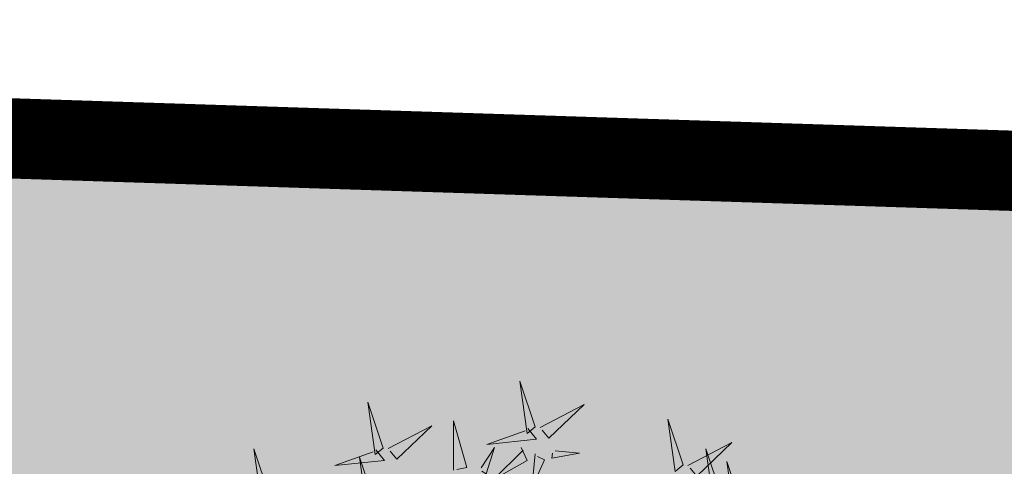
# Model space of a CAD drawing. Units: metres. Extents: x -4006019 to 550383, y 6581744 to 11369178.
# Drawn here: x 548807 to 548810, y 6582539 to 6582541 of the extents above; entities that cross this region are included whole.
import ezdxf
from ezdxf import colors
from ezdxf.entities.mleader import LeaderData, LeaderLine
from ezdxf.math import Vec2, Vec3

# ---------------------------------------------------------------- set-up
doc = ezdxf.new("R2010")
doc.units = ezdxf.units.M
doc.header["$MEASUREMENT"] = 0
doc.linetypes.add('DASHED', pattern=[19.05, 12.7, -6.35])
for name, color, linetype in [('+PUUD', 86, 'Continuous'), ('dp_transp_tee_avalikuks', 7, 'Continuous'), ('OPT-hoonest_õigus', 7, 'Continuous'), ('OPT-parkla', 7, 'Continuous'), ('Planeeritav haljastus', 7, 'Continuous')]:
    doc.layers.add(name, color=color, linetype=linetype)

# ---------------------------------------------------------------- blocks, each defined once
blk = doc.blocks.new('dsfsdf')
at = {"layer": '+PUUD', "lineweight": 13}
for points in [[(545104.9069, 6584747.1163), (545104.8576, 6584747.2639), (545104.8811, 6584747.095), (545104.9069, 6584747.1163)], [(545104.4155, 6584747.0481), (545104.3661, 6584747.1957), (545104.3896, 6584747.0268), (545104.4155, 6584747.0481)], [(545104.9227, 6584747.1148), (545105.0646, 6584747.1883), (545104.9511, 6584747.0803), (545104.9298, 6584747.1061)], [(545104.4312, 6584747.0466), (545104.5731, 6584747.1201), (545104.4596, 6584747.0121), (545104.4383, 6584747.038)], [(545104.6425, 6584746.9765), (545104.6432, 6584747.1364), (545104.6863, 6584746.9857), (545104.6535, 6584746.9788)], [(545104.8826, 6584747.1107), (545104.9111, 6584747.0762), (545104.7508, 6584747.06), (545104.874, 6584747.1036)], [(545105.3848, 6584746.9936), (545105.3354, 6584747.1412), (545105.359, 6584746.9723), (545105.3848, 6584746.9936)], [(545104.7323, 6584746.984), (545104.7755, 6584747.0501), (545104.7479, 6584746.9645), (545104.7346, 6584746.9731)], [(545104.8609, 6584747.0493), (545104.8807, 6584747.0077), (545104.7718, 6584746.9469), (545104.868, 6584747.0407)], [(545105.4005, 6584746.992), (545105.5424, 6584747.0656), (545105.429, 6584746.9575), (545105.4076, 6584746.9834)], [(545104.3911, 6584747.0425), (545104.4196, 6584747.008), (545104.2593, 6584746.9918), (545104.3825, 6584747.0354)], [(545104.3881, 6584746.8708), (545104.3388, 6584747.0184), (545104.3623, 6584746.8495), (545104.3881, 6584746.8708)], [(545104.9065, 6584747.029), (545104.896, 6584746.919), (545104.9365, 6584747.0103), (545104.9137, 6584747.0204)], [(545104.9709, 6584747.0387), (545105.0496, 6584747.0311), (545104.9608, 6584747.0158), (545104.9623, 6584747.0316)], [(545105.5077, 6584746.8981), (545105.4583, 6584747.0457), (545105.4818, 6584746.8768), (545105.5077, 6584746.8981)], [(545105.5759, 6584746.8572), (545105.5266, 6584747.0048), (545105.5501, 6584746.8359), (545105.5759, 6584746.8572)]]:
    blk.add_lwpolyline(points, dxfattribs=at)
at = {"layer": '+PUUD', "color": 78, "lineweight": 13}
blk.add_lwpolyline([(545104.0468, 6584746.8981), (545103.9975, 6584747.0457), (545104.021, 6584746.8768), (545104.0468, 6584746.8981)], dxfattribs=at)

msp = doc.modelspace()

# ---------------------------------------------------------------- hatches: boundary and pattern name
at = {"layer": 'OPT-parkla', "ltscale": 0.5}
h = msp.add_hatch(color=9, dxfattribs=at)
h.dxf.hatch_style = 1
h.paths.add_polyline_path([(548884.7525, 6582537.9313), (548800.5275, 6582540.6546), (548799.4226, 6582523.4655), (548884.2498, 6582520.9282)])

# ---------------------------------------------------------------- linework, layer by layer
at = {"layer": 'dp_transp_tee_avalikuks', "color": 174, "linetype": 'DASHED', "ltscale": 0.3, "const_width": 0.3}
msp.add_lwpolyline([(548884.7525, 6582537.9313), (548800.5275, 6582540.6546), (548799.4226, 6582523.4655), (548884.2498, 6582520.9282)], close=True, dxfattribs=at)

# ---------------------------------------------------------------- block references
at = {"layer": 'Planeeritav haljastus', "lineweight": 9, "xscale": 1.157406272891578, "yscale": 1.157406272891578, "zscale": 1.157406272891578}
msp.add_blockref('dsfsdf', (-82099.2536, -1038688.2387), dxfattribs=at)

# ---------------------------------------------------------------- leaders
at = {"layer": 'OPT-hoonest_õigus', "color": 250, "linetype": 'Continuous', "lineweight": 0}
ml = msp.add_multileader_mtext('Standard', dxfattribs=at)
ml.set_content('', color=250)
ml.set_leader_properties()
ml.build(insert=Vec2(0, 0))
ml.multileader.update_dxf_attribs({"text_right_attachment_type": 6, "dogleg_length": 0.36})
ctx = ml.context
ctx.base_point, ctx.plane_origin = Vec3(548758.5282, 6582549.4234), Vec3(548768.3175, 6582500.3993)
ctx.right_attachment, ctx.text_align_type = 6, 2
notes = []
notes.append((ctx, [(0, (1, 1, 0), (548762.8882, 6582547.4234), (-1, 0), 0.36, [(0, [(548813.1763, 6582528.4859)], 0, [])])]))
ctx.mtext.insert, ctx.mtext.alignment, ctx.mtext.flow_direction = Vec3(548760.5282, 6582551.4234), 3, 5
for ctx, leaders in notes:
    for number, flags, end, landing, length, lines in leaders:
        leader = LeaderData()
        leader.index, (leader.has_last_leader_line, leader.has_dogleg_vector, leader.attachment_direction) = number, flags
        leader.last_leader_point, leader.dogleg_vector, leader.dogleg_length = Vec3(end), Vec3(landing), length
        for number, points, colour, breaks in lines:
            line = LeaderLine()
            line.index, line.vertices, line.color, line.breaks = number, Vec3.list(points), colors.encode_raw_color(colour), breaks
            leader.lines.append(line)
        ctx.leaders.append(leader)

doc.saveas('drawing.dxf')
